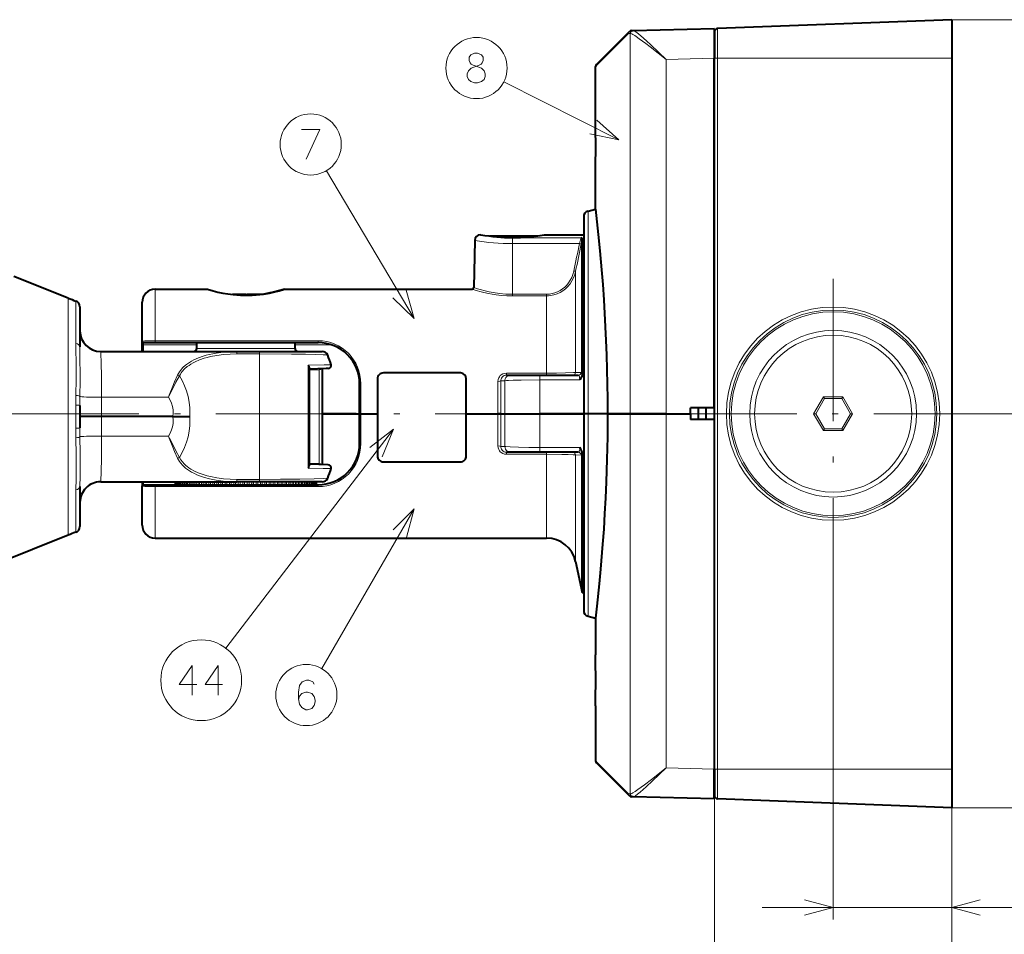
# Model space of a CAD drawing. Extents: x 38 to 817, y 39 to 565.
# Drawn here: x 250 to 333, y 100 to 177 of the extents above; entities that cross this region are included whole.
import ezdxf

# ---------------------------------------------------------------- set-up
doc = ezdxf.new("R2010")
doc.units = 0
doc.linetypes.add('DASHDOT', pattern=[18.5, 12, -3, 0.5, -3])

msp = doc.modelspace()

# ---------------------------------------------------------------- linework, layer by layer
at = {"color": 7, "lineweight": 40}
for p, q in [((328.914063, 177.039948), (309.154724, 176.298965)), ((328.914063, 177.040009), (328.914063, 173.789948)), ((301.893982, 176.115692), (302.031677, 176.119141)), ((302.031677, 176.119141), (302.037994, 176.119293)), ((302.037994, 176.119293), (308.864075, 176.289948)), ((308.864075, 176.289948), (308.864075, 173.79155)), ((301.72345, 176.042542), (298.937317, 173.256424)), ((308.914093, 176.049164), (308.914093, 173.789932)), ((308.914093, 175.039948), (308.864075, 175.031448)), ((308.864075, 144.289948), (308.864075, 173.79155)), ((308.914093, 113.789948), (308.914093, 173.789948)), ((328.914063, 173.789948), (328.914063, 113.789948)), ((298.864075, 168.436798), (298.864075, 173.079651)), ((308.864105, 169.548447), (308.914093, 169.539948)), ((308.864075, 169.289948), (308.914093, 169.289948)), ((308.864136, 169.289948), (308.914124, 169.289948)), ((298.864075, 161.057892), (298.864075, 164.143097)), ((297.864075, 160.406281), (297.864075, 143.789948)), ((298.23468, 160.889252), (298.864075, 161.057892)), ((289.168274, 158.889954), (289.201233, 158.889954)), ((289.914093, 158.789948), (289.906189, 158.782043)), ((289.914093, 158.789948), (293.575378, 158.789948)), ((293.575378, 158.789948), (293.814087, 158.789948)), ((293.814087, 158.789948), (293.821991, 158.782043)), ((294.526917, 158.889954), (297.864075, 158.889954)), ((288.668335, 158.398666), (288.599182, 154.437332)), ((297.740021, 158.554352), (297.740021, 158.536041)), ((297.740021, 157.041443), (297.740021, 158.536041)), ((297.740021, 147.138657), (297.740021, 157.041443)), ((254.364075, 153.539948), (249.77179, 155.376862)), ((261.714081, 154.289948), (266.114075, 154.289948)), ((268.67099, 153.839951), (268.244141, 153.839951)), ((269.292969, 153.839951), (268.67099, 153.839951)), ((269.362, 153.834579), (269.292969, 153.839951)), ((269.362, 153.834579), (269.292969, 153.839951)), ((269.36618, 153.834579), (269.362, 153.834579)), ((269.36618, 153.834579), (269.362, 153.834579)), ((269.36618, 153.834579), (269.435211, 153.839951)), ((269.36618, 153.834579), (269.435211, 153.839951)), ((270.484039, 153.839951), (269.435211, 153.839951)), ((272.614075, 154.289948), (288.449219, 154.289948)), ((260.614075, 149.889954), (260.614075, 153.189941)), ((255.364075, 152.82132), (255.364075, 151.68512)), ((255.364075, 151.68512), (255.364075, 149.429703)), ((260.614075, 149.823334), (260.614075, 149.889954)), ((260.615326, 149.662827), (260.614075, 149.823334)), ((260.615326, 149.039948), (260.615326, 149.662827)), ((260.714081, 149.789948), (261.714081, 149.789948)), ((261.714081, 149.789948), (275.464081, 149.789948)), ((265.214081, 149.289948), (265.214081, 149.789948)), ((273.514099, 149.289948), (273.514099, 149.789948)), ((257.114075, 149.039948), (268.602051, 149.039948)), ((268.602051, 149.039948), (270.514099, 149.039948)), ((270.514099, 149.039948), (275.451111, 149.039948)), ((275.451111, 149.039948), (275.805542, 149.039948)), ((274.696594, 147.687103), (274.696594, 139.392792)), ((276.124512, 147.589813), (274.696594, 147.539948)), ((275.788422, 147.578079), (275.788422, 139.501816)), ((276.317322, 147.596542), (276.124512, 147.589813)), ((287.463867, 147.223999), (280.963867, 147.223999)), ((287.463867, 147.223694), (280.963867, 147.223694)), ((278.964081, 143.789948), (278.964081, 146.289948)), ((280.463867, 146.723694), (280.463867, 140.223831)), ((287.963867, 140.223831), (287.963867, 146.723694)), ((291.348633, 147.039948), (291.702057, 147.039948)), ((291.702057, 147.039948), (294.164093, 147.039948)), ((294.164093, 147.039948), (297.412109, 147.039948)), ((255.364075, 144.473724), (255.364075, 142.606171)), ((275.788422, 143.789948), (278.664093, 143.789948)), ((278.664093, 143.789948), (275.788422, 143.789948)), ((278.664093, 143.789948), (278.964111, 143.789948)), ((278.664093, 143.789948), (278.964111, 143.789948)), ((278.964081, 141.289948), (278.964081, 143.789948)), ((279.064087, 143.789948), (278.964294, 143.789948)), ((278.964294, 143.789948), (279.064087, 143.789948)), ((279.064087, 143.789948), (280.463867, 143.789948)), ((279.064087, 143.789948), (280.463867, 143.789948)), ((287.963867, 143.789948), (290.625916, 143.789948)), ((287.963867, 143.789948), (290.625916, 143.789948)), ((290.625916, 143.789948), (290.872101, 143.789948)), ((290.872101, 143.789948), (290.625916, 143.789948)), ((290.872101, 143.789948), (291.209656, 143.789948)), ((290.872101, 143.789948), (291.209656, 143.789948)), ((291.209656, 143.789948), (294.164093, 143.789948)), ((291.209656, 143.789948), (294.164093, 143.789948)), ((294.164093, 143.789948), (297.864075, 143.789948)), ((297.864075, 143.789948), (294.164093, 143.789948)), ((298.23468, 143.789948), (297.864075, 143.789948)), ((297.864075, 143.789948), (297.864075, 127.173615)), ((298.23468, 143.789948), (297.864075, 143.789948)), ((299.875, 143.789948), (298.23468, 143.789948)), ((299.875, 143.789948), (298.23468, 143.789948)), ((299.875, 143.789948), (301.792725, 143.789948)), ((301.792725, 143.789948), (299.875, 143.789948)), ((301.792725, 143.789948), (304.825867, 143.789948)), ((304.825867, 143.789948), (301.792725, 143.789948)), ((304.825867, 143.789948), (306.864075, 143.789948)), ((304.825867, 143.789948), (306.864075, 143.789948)), ((306.864075, 143.789948), (306.864075, 144.289948)), ((308.864075, 144.289948), (306.864075, 144.289948)), ((306.864075, 143.789948), (306.864075, 143.289948)), ((307.564087, 143.289948), (307.564087, 144.289948)), ((308.164093, 144.289948), (308.164093, 143.289948)), ((257.187988, 143.539948), (255.364075, 143.539948)), ((263.2099, 143.539948), (257.187988, 143.539948)), ((263.2099, 143.539948), (264.632385, 143.539948)), ((308.864075, 143.289948), (306.864075, 143.289948)), ((308.864075, 143.289948), (308.864075, 113.788345)), ((291.702057, 140.539948), (291.348633, 140.539948)), ((294.164093, 140.539948), (291.702057, 140.539948)), ((297.412109, 140.539948), (294.164093, 140.539948)), ((297.740021, 128.689941), (297.740021, 140.441238)), ((280.963867, 139.723831), (287.463867, 139.723831)), ((276.317352, 139.483353), (274.696594, 139.539948)), ((257.114075, 138.039948), (268.602051, 138.039948)), ((260.615326, 138.039948), (260.615326, 137.705704)), ((270.514099, 138.039948), (268.602051, 138.039948)), ((275.805542, 138.039948), (270.514099, 138.039948)), ((255.364075, 137.650192), (255.364075, 134.258575)), ((260.614075, 134.389954), (260.614075, 137.689941)), ((260.714081, 137.789948), (261.714081, 137.789948)), ((261.714081, 137.789948), (275.464081, 137.789948)), ((254.364075, 133.539948), (248.33194, 131.12709)), ((261.714081, 133.289948), (294.737793, 133.289948)), ((297.183167, 131.309723), (297.740021, 128.689941)), ((297.740021, 128.689941), (297.864075, 128.689941)), ((297.864075, 128.689987), (297.864075, 128.439941)), ((298.23468, 126.690643), (298.864075, 126.521996)), ((298.864075, 126.521996), (298.864075, 123.436806)), ((298.864075, 119.143089), (298.864075, 114.500252)), ((308.864075, 118.289948), (308.914093, 118.289948)), ((308.864075, 118.289948), (308.914093, 118.289948)), ((308.864105, 118.031448), (308.914093, 118.039948)), ((298.937317, 114.323471), (301.72345, 111.537346)), ((308.864075, 111.289948), (308.864075, 113.788345)), ((308.914093, 113.789993), (308.914093, 111.530731)), ((328.914063, 113.789948), (328.914063, 110.539886)), ((308.914093, 112.539948), (308.864075, 112.548447)), ((302.031677, 111.460754), (301.893951, 111.464203)), ((302.037994, 111.460602), (302.031677, 111.460754)), ((308.864075, 111.289948), (302.037994, 111.460602)), ((328.914063, 110.539948), (309.154724, 111.280922))]:
    msp.add_line(p, q, dxfattribs=at)
at = {"color": 7, "lineweight": 13}
for p, q in [((328.914063, 177.039948), (343.024048, 177.039948)), ((309.154724, 176.298981), (309.154724, 173.789948)), ((301.654785, 175.865768), (298.864075, 173.079651)), ((301.654785, 175.865768), (301.792725, 175.869217)), ((301.792725, 175.869217), (301.799591, 175.86937)), ((301.792725, 175.869217), (301.792725, 143.789948)), ((304.825867, 173.690598), (308.864075, 173.79155)), ((304.825867, 173.690598), (304.825867, 143.789948)), ((308.914093, 173.789948), (309.154724, 173.789948)), ((309.154724, 113.789948), (309.154724, 173.789948)), ((328.914063, 173.789948), (309.154724, 173.789948)), ((300.838379, 166.901993), (291.126984, 171.796204)), ((308.864075, 168.289948), (308.914093, 168.289948)), ((283.565308, 151.818512), (276.152069, 164.29213)), ((298.23468, 160.889252), (298.23468, 143.789948)), ((291.864075, 158.629456), (297.618561, 158.629456)), ((291.864075, 158.629456), (291.864075, 158.146805)), ((291.864075, 158.146805), (291.864075, 153.871658)), ((291.864075, 158.146805), (297.51123, 158.146805)), ((297.183167, 154.742371), (297.183167, 155.803162)), ((297.183167, 147.275436), (297.183167, 154.742371)), ((261.714081, 149.948593), (261.714081, 154.289948)), ((291.864075, 153.871658), (291.864075, 153.732239)), ((291.864075, 153.871658), (294.737793, 153.871658)), ((291.864075, 153.732239), (294.737793, 153.732239)), ((294.737793, 153.871658), (294.737793, 153.732239)), ((294.737793, 153.004562), (294.737793, 153.732239)), ((254.364075, 152.315765), (254.364075, 153.539948)), ((255.026093, 153.294342), (255.026093, 152.100235)), ((294.737793, 147.208557), (294.737793, 153.004562)), ((254.364075, 133.539948), (254.364075, 152.315765)), ((255.026093, 152.100235), (255.026093, 149.729874)), ((260.714081, 149.734436), (260.714081, 149.789948)), ((260.715332, 149.600677), (260.714081, 149.734436)), ((260.715332, 149.039948), (260.715332, 149.600677)), ((265.214081, 149.600677), (260.715332, 149.600677)), ((261.714081, 149.948593), (275.464081, 149.948593)), ((261.714081, 149.948593), (261.714081, 149.789948)), ((276.599426, 149.600677), (273.514099, 149.600677)), ((275.464081, 149.948593), (275.464081, 149.789948)), ((265.214081, 149.289948), (273.514099, 149.289948)), ((268.602051, 149.039948), (268.602051, 148.834061)), ((268.602051, 148.834061), (270.514099, 148.834061)), ((270.514099, 149.039948), (270.514099, 148.834061)), ((270.514099, 138.245834), (270.514099, 148.834061)), ((274.610443, 147.891357), (274.610443, 139.188538)), ((275.54715, 147.490585), (274.696594, 147.460449)), ((275.54715, 147.490585), (275.54715, 139.58931)), ((291.348633, 147.208557), (294.737793, 147.208557)), ((291.348633, 147.039948), (291.348633, 147.208557)), ((294.737793, 147.039948), (294.737793, 147.208557)), ((297.183167, 147.275436), (297.656647, 147.277634)), ((279.064087, 143.789948), (279.064087, 146.31398)), ((290.625916, 146.508926), (290.625916, 143.789948)), ((290.872101, 146.562424), (290.872101, 143.789948)), ((290.872101, 146.562424), (291.209656, 146.559006)), ((291.209656, 143.789948), (291.209656, 146.55899)), ((294.164093, 146.634125), (294.164093, 147.039948)), ((294.164093, 143.789948), (294.164093, 146.634125)), ((294.164093, 146.634125), (297.537598, 146.634125)), ((255.36528, 145.238358), (255.364075, 144.473724)), ((257.187744, 145.17955), (262.829834, 145.17955)), ((257.187988, 143.539948), (257.187744, 145.17955)), ((318.09137, 145.214951), (317.268616, 143.789948)), ((318.177979, 145.064941), (317.441833, 143.789948)), ((318.177856, 145.065094), (318.09137, 145.214951)), ((319.736816, 145.214951), (318.09137, 145.214951)), ((319.650208, 145.064941), (318.177979, 145.064941)), ((320.386322, 143.789948), (319.650208, 145.064941)), ((319.650269, 145.065094), (319.736816, 145.214951)), ((320.559509, 143.789948), (319.736816, 145.214951)), ((255.026093, 144.521317), (255.026093, 142.558578)), ((279.064087, 141.265915), (279.064087, 143.789948)), ((290.625916, 141.070953), (290.625916, 143.789948)), ((290.872101, 141.017456), (290.872101, 143.789948)), ((291.209656, 141.020905), (291.209656, 143.789948)), ((294.164093, 140.94577), (294.164093, 143.789948)), ((298.23468, 143.789948), (298.23468, 126.690643)), ((301.792725, 111.710678), (301.792725, 143.789948)), ((304.825867, 113.889297), (304.825867, 143.789948)), ((317.268616, 143.789948), (318.09137, 142.364944)), ((317.44165, 143.789948), (317.268616, 143.789948)), ((317.441833, 143.789948), (318.177979, 142.514954)), ((319.650208, 142.514954), (320.386322, 143.789948)), ((319.736816, 142.364944), (320.559509, 143.789948)), ((320.386475, 143.789948), (320.559509, 143.789948)), ((257.187988, 143.539948), (257.187744, 141.900345)), ((255.36528, 141.841537), (255.364075, 142.606293)), ((281.807678, 142.473038), (267.670074, 124.005287)), ((318.177856, 142.514801), (318.09137, 142.364944)), ((318.09137, 142.364944), (319.736816, 142.364944)), ((318.177979, 142.514954), (319.650208, 142.514954)), ((319.650269, 142.514801), (319.736816, 142.364944)), ((257.187744, 141.900345), (262.829834, 141.900345)), ((291.209656, 141.020905), (290.872101, 141.017456)), ((291.348633, 140.371338), (291.348633, 140.539948)), ((294.164093, 140.539948), (294.164093, 140.94577)), ((297.537598, 140.94577), (294.164093, 140.94577)), ((294.737793, 140.371338), (294.737793, 140.539948)), ((274.696594, 139.619446), (275.54715, 139.58931)), ((294.737793, 140.371338), (291.348633, 140.371338)), ((294.737793, 133.289948), (294.737793, 140.371338)), ((297.183167, 131.309723), (297.183167, 140.304459)), ((297.656647, 140.302277), (297.183167, 140.304459)), ((260.715332, 138.039948), (260.715332, 137.789948)), ((263.364075, 137.789948), (263.364075, 138.039948)), ((263.364075, 137.789948), (263.364075, 138.039948)), ((263.365295, 138.039948), (263.365143, 137.88472)), ((263.369934, 137.88472), (263.369568, 138.039948)), ((263.384705, 138.039948), (263.384033, 137.88472)), ((263.398376, 137.88472), (263.397491, 138.039948)), ((263.427673, 138.039948), (263.426514, 137.88472)), ((263.450348, 137.88472), (263.448975, 138.039948)), ((263.49411, 138.039948), (263.492432, 137.88472)), ((263.525665, 137.88472), (263.523804, 138.039948)), ((263.58371, 138.039948), (263.581543, 137.88472)), ((263.624054, 137.88472), (263.621674, 138.039948)), ((263.696106, 138.039948), (263.693451, 137.88472)), ((263.745056, 137.88472), (263.742218, 138.039948)), ((263.830872, 138.039948), (263.827728, 137.88472)), ((263.888245, 137.88472), (263.884949, 138.039948)), ((263.987488, 138.039948), (263.983887, 137.88472)), ((264.05307, 137.88472), (264.049286, 138.039948)), ((264.165314, 138.039948), (264.161255, 137.88472)), ((264.238831, 137.88472), (264.234619, 138.039948)), ((264.363647, 138.039948), (264.359161, 137.88472)), ((264.444824, 137.88472), (264.440186, 138.039948)), ((264.581726, 138.039948), (264.576843, 137.88472)), ((264.670227, 137.88472), (264.665161, 138.039948)), ((264.773163, 138.039948), (264.709167, 138.039948)), ((264.818695, 138.039948), (264.813385, 137.88472)), ((264.914185, 137.88472), (264.908722, 138.039948)), ((265.02478, 138.039948), (264.956055, 138.039948)), ((265.073578, 138.039948), (265.067902, 137.88472)), ((265.175659, 137.88472), (265.169861, 138.039948)), ((265.293549, 138.039948), (265.220337, 138.039948)), ((265.345398, 138.039948), (265.339355, 137.88472)), ((265.453674, 137.88472), (265.44751, 138.039948)), ((265.578369, 138.039948), (265.500977, 138.039948)), ((265.633087, 138.039948), (265.626709, 137.88472)), ((265.747131, 137.88472), (265.740662, 138.039948)), ((265.878113, 138.039948), (265.796875, 138.039948)), ((265.935486, 138.039948), (265.928833, 137.88472)), ((266.054871, 137.88472), (266.048096, 138.039948)), ((266.19165, 138.039948), (266.106842, 138.039948)), ((266.251434, 138.039948), (266.244507, 137.88472)), ((266.375671, 137.88472), (266.368622, 138.039948)), ((266.51767, 138.039948), (266.429657, 138.039948)), ((266.579651, 138.039948), (266.572449, 137.88472)), ((266.708252, 137.88472), (266.700958, 138.039948)), ((266.854919, 138.039948), (266.764069, 138.039948)), ((266.918884, 138.039948), (266.911438, 137.88472)), ((267.051331, 137.88472), (267.043823, 138.039948)), ((267.202087, 138.039948), (267.108734, 138.039948)), ((267.267761, 138.039948), (267.260132, 137.88472)), ((267.403503, 137.88472), (267.395813, 138.039948)), ((267.5578, 138.039948), (267.46228, 138.039948)), ((267.624878, 138.039948), (267.617096, 137.88472)), ((267.763428, 137.88472), (267.755615, 138.039948)), ((267.920624, 138.039948), (267.823364, 138.039948)), ((267.988892, 138.039948), (267.980957, 137.88472)), ((268.1297, 137.88472), (268.121735, 138.039948)), ((268.289154, 138.039948), (268.190491, 138.039948)), ((268.358307, 138.039948), (268.350281, 137.88472)), ((268.500824, 137.88472), (268.492767, 138.039948)), ((270.514099, 138.245834), (268.602051, 138.245834)), ((268.602051, 138.245834), (268.602051, 138.039948)), ((268.731689, 138.039948), (268.723633, 137.88472)), ((268.875336, 137.88472), (268.867249, 138.039948)), ((269.107605, 138.039948), (269.099487, 137.88472)), ((269.251801, 137.88472), (269.243652, 138.039948)), ((269.484497, 138.039948), (269.476379, 137.88472)), ((269.628693, 137.88472), (269.620575, 138.039948)), ((269.860931, 138.039948), (269.852814, 137.88472)), ((270.004547, 137.88472), (269.99646, 138.039948)), ((270.235413, 138.039948), (270.227356, 137.88472)), ((270.377869, 137.88472), (270.369873, 138.039948)), ((270.514099, 138.245834), (270.514099, 138.039948)), ((270.606445, 138.039948), (270.59848, 137.88472)), ((270.747192, 137.88472), (270.739288, 138.039948)), ((270.972565, 138.039948), (270.964722, 137.88472)), ((271.111084, 137.88472), (271.103271, 138.039948)), ((271.332336, 138.039948), (271.324646, 137.88472)), ((271.468048, 137.88472), (271.460419, 138.039948)), ((271.684357, 138.039948), (271.676849, 137.88472)), ((271.816711, 137.88472), (271.809265, 138.039948)), ((272.027191, 138.039948), (272.019897, 137.88472)), ((272.155701, 137.88472), (272.148499, 138.039948)), ((272.359558, 138.039948), (272.352478, 137.88472)), ((272.483673, 137.88472), (272.476715, 138.039948)), ((272.680054, 138.039948), (272.673279, 137.88472)), ((272.799316, 137.88472), (272.792664, 138.039948)), ((272.987488, 138.039948), (272.981018, 137.88472)), ((273.10144, 137.88472), (273.095062, 138.039948)), ((273.28064, 138.039948), (273.274475, 137.88472)), ((273.388794, 137.88472), (273.382751, 138.039948)), ((273.558319, 138.039948), (273.55249, 137.88472)), ((273.660278, 137.88472), (273.654572, 138.039948)), ((273.819458, 138.039948), (273.813995, 137.88472)), ((273.914795, 137.88472), (273.909485, 138.039948)), ((274.062988, 138.039948), (274.057922, 137.88472)), ((274.151337, 137.88472), (274.146423, 138.039948)), ((274.287994, 138.039948), (274.283325, 137.88472)), ((274.368988, 137.88472), (274.364502, 138.039948)), ((274.493561, 138.039948), (274.489319, 137.88472)), ((274.566895, 137.88472), (274.562866, 138.039948)), ((274.678894, 138.039948), (274.67511, 137.88472)), ((274.744293, 137.88472), (274.740662, 138.039948)), ((274.843231, 138.039948), (274.839905, 137.88472)), ((274.900421, 137.88472), (274.897278, 138.039948)), ((274.985962, 138.039948), (274.983093, 137.88472)), ((275.034729, 137.88472), (275.032043, 138.039948)), ((275.106476, 138.039948), (275.104126, 137.88472)), ((275.146637, 137.88472), (275.14447, 138.039948)), ((275.204346, 138.039948), (275.202484, 137.88472)), ((275.235718, 137.88472), (275.23407, 138.039948)), ((275.279175, 138.039948), (275.277832, 137.88472)), ((275.301636, 137.88472), (275.300476, 138.039948)), ((275.330658, 138.039948), (275.329803, 137.88472)), ((275.344147, 137.88472), (275.343475, 138.039948)), ((275.358582, 138.039948), (275.358246, 137.88472)), ((275.363037, 137.88472), (275.362885, 138.039948)), ((275.364075, 137.789948), (275.364075, 138.039948)), ((275.364075, 137.789948), (275.364075, 138.039948)), ((255.026093, 137.350021), (255.026093, 133.785553)), ((261.714081, 137.789948), (261.714081, 137.631287)), ((261.714081, 137.631287), (275.464081, 137.631287)), ((261.714081, 133.289948), (261.714081, 137.631287)), ((263.364105, 137.7901), (263.365143, 137.88472)), ((263.364105, 137.789948), (263.375153, 137.789948)), ((263.376709, 137.789948), (263.375153, 137.789948)), ((263.376709, 137.789948), (263.409851, 137.789948)), ((263.412964, 137.789948), (263.409851, 137.789948)), ((263.412964, 137.789948), (263.468048, 137.789948)), ((263.472687, 137.789948), (263.468048, 137.789948)), ((263.555664, 137.789948), (263.5495, 137.789948)), ((263.661591, 137.789948), (263.653931, 137.789948)), ((263.790009, 137.789948), (263.780853, 137.789948)), ((263.94043, 137.789948), (263.92984, 137.789948)), ((264.112244, 137.789948), (264.100281, 137.789948)), ((264.304779, 137.789948), (264.291473, 137.789948)), ((264.517273, 137.789948), (264.502686, 137.789948)), ((264.748932, 137.789948), (264.733093, 137.789948)), ((264.998779, 137.789948), (264.981781, 137.789948)), ((265.265869, 137.789948), (265.247742, 137.789948)), ((265.549103, 137.789948), (265.529968, 137.789948)), ((265.847412, 137.789948), (265.827332, 137.789948)), ((266.159607, 137.789948), (266.138641, 137.789948)), ((266.484436, 137.789948), (266.462677, 137.789948)), ((266.820648, 137.789948), (266.798157, 137.789948)), ((267.16687, 137.789948), (267.143799, 137.789948)), ((267.52179, 137.789948), (267.498169, 137.789948)), ((267.883972, 137.789948), (267.859924, 137.789948)), ((268.251984, 137.789948), (268.2276, 137.789948)), ((268.62439, 137.789948), (268.599762, 137.789948)), ((268.62439, 137.789948), (268.841858, 137.789948)), ((268.999725, 137.789948), (268.974945, 137.789948)), ((269.376495, 137.789948), (269.351654, 137.789948)), ((269.375061, 137.789948), (269.374664, 137.789948)), ((269.753204, 137.789948), (269.728424, 137.789948)), ((270.128387, 137.789948), (270.10376, 137.789948)), ((270.500549, 137.789948), (270.476166, 137.789948)), ((270.868225, 137.789948), (270.844177, 137.789948)), ((271.22998, 137.789948), (271.20636, 137.789948)), ((271.584351, 137.789948), (271.561279, 137.789948)), ((271.929993, 137.789948), (271.907501, 137.789948)), ((272.265472, 137.789948), (272.243713, 137.789948)), ((272.589508, 137.789948), (272.568542, 137.789948)), ((272.900818, 137.789948), (272.880737, 137.789948)), ((273.198181, 137.789948), (273.179047, 137.789948)), ((273.480408, 137.789948), (273.462311, 137.789948)), ((273.746399, 137.789948), (273.72937, 137.789948)), ((273.995056, 137.789948), (273.979248, 137.789948)), ((274.225464, 137.789948), (274.210876, 137.789948)), ((274.225464, 137.789948), (274.423401, 137.789948)), ((274.436707, 137.789948), (274.423401, 137.789948)), ((274.436707, 137.789948), (274.615936, 137.789948)), ((274.627899, 137.789948), (274.615936, 137.789948)), ((274.798309, 137.789948), (274.78775, 137.789948)), ((274.947296, 137.789948), (274.938171, 137.789948)), ((274.947296, 137.789948), (275.066559, 137.789948)), ((275.074249, 137.789948), (275.066559, 137.789948)), ((275.074249, 137.789948), (275.172485, 137.789948)), ((275.17865, 137.789948), (275.172485, 137.789948)), ((275.17865, 137.789948), (275.255463, 137.789948)), ((275.260132, 137.789948), (275.255463, 137.789948)), ((275.26001, 137.789948), (275.315186, 137.789948)), ((275.318298, 137.789948), (275.315186, 137.789948)), ((275.318298, 137.789948), (275.35144, 137.789948)), ((275.353027, 137.789948), (275.35144, 137.789948)), ((275.352997, 137.789948), (275.364075, 137.789948)), ((275.364075, 137.7901), (275.363037, 137.88472)), ((275.464081, 137.789948), (275.464081, 137.631287)), ((283.565277, 135.761795), (275.761353, 122.277451)), ((318.914063, 132.414948), (318.914063, 101.110283)), ((298.864075, 114.500252), (301.654785, 111.714127)), ((308.864075, 113.788345), (304.825867, 113.889297)), ((308.914093, 113.789948), (308.914093, 94.189949)), ((308.914093, 113.789948), (309.154724, 113.789948)), ((309.154724, 113.789948), (309.154724, 111.280914)), ((328.914063, 113.789948), (309.154724, 113.789948)), ((328.914063, 113.789948), (328.914063, 101.110283)), ((328.914063, 113.789948), (328.914063, 94.189949)), ((301.792725, 111.710678), (301.654785, 111.714127)), ((301.799561, 111.710526), (301.792725, 111.710678)), ((328.914063, 110.539948), (343.024048, 110.539948)), ((312.914063, 102.110283), (358.189209, 102.110283))]:
    msp.add_line(p, q, dxfattribs=at)
at = {"color": 7, "linetype": 'DASHDOT', "lineweight": 13}
for p, q in [((318.914063, 155.164948), (318.914063, 132.414948)), ((334.340942, 143.789948), (130.775009, 143.789948))]:
    msp.add_line(p, q, dxfattribs=at)
at = {"color": 7, "lineweight": 13}
for points in [[(302.037994, 176.119293), (302.08606, 176.110931), (302.147034, 176.084778), (302.219574, 176.042648), (302.354492, 175.948212), (302.675659, 175.686478), (303.167084, 175.247513), (303.516724, 174.923813), (304.825867, 173.690598)], [(301.799561, 175.86937), (301.857086, 175.860779), (301.930542, 175.833862), (302.018127, 175.79068), (302.179016, 175.695724), (302.298706, 175.617706), (302.559143, 175.436203), (303.101807, 175.032623), (303.485382, 174.737762), (304.825867, 173.690598)], [(288.144867, 171.989944), (288.048096, 172.231888), (288.048096, 172.473816), (288.144867, 172.715759), (288.370697, 172.957687), (289.048096, 173.199615), (289.209381, 173.280273), (289.306152, 173.40123), (289.370697, 173.602844), (289.370697, 173.885101), (289.241638, 174.086716)], [(288.338409, 174.086716), (288.209381, 173.885101), (288.209381, 173.602844), (288.273895, 173.40123), (288.370697, 173.280273), (288.531982, 173.199615), (289.241638, 172.957687)], [(289.241638, 174.086716), (288.919067, 174.207687), (288.661011, 174.207687), (288.338409, 174.086716)], [(289.467468, 172.715759), (289.241638, 172.957687)], [(288.144867, 171.989944), (288.338409, 171.828659), (288.661011, 171.707687), (288.919067, 171.707687), (289.241638, 171.828659)], [(289.467468, 172.715759), (289.56424, 172.473816), (289.56424, 172.231888), (289.467468, 171.989944), (289.241638, 171.828659)], [(298.390747, 167.41095), (300.838379, 166.901993), (298.973145, 168.566589)], [(274.059326, 167.760712), (275.607727, 167.760712), (274.446442, 165.260712)], [(297.618561, 158.629456), (297.612793, 158.581009), (297.559906, 158.33696), (297.51123, 158.146805)], [(297.036469, 155.830566), (296.961792, 155.547745), (296.855347, 155.275589), (296.737549, 155.049759), (296.597534, 154.837128), (296.436584, 154.640045), (296.263306, 154.46727), (296.073364, 154.312973), (295.868439, 154.179077), (295.656708, 154.070221), (295.434723, 153.983902), (295.204742, 153.921417), (294.972626, 153.884155), (294.737793, 153.871658)], [(297.183167, 155.803162), (297.110046, 155.5233), (297.007324, 155.253021), (296.876038, 154.995483), (296.717499, 154.753815), (296.533386, 154.531113), (296.325531, 154.330322), (296.105347, 154.160629), (295.867554, 154.016281), (295.614868, 153.899582), (295.350281, 153.8125), (295.077209, 153.756638), (294.907959, 153.738358), (294.737793, 153.732239)], [(281.77536, 153.563812), (283.565308, 151.818512), (282.887817, 154.22496)], [(291.864075, 153.732239), (291.392303, 153.743179), (290.927734, 153.775238), (290.477173, 153.82637), (290.152649, 153.875244), (289.843109, 153.931091), (289.445618, 154.015808), (289.20575, 154.073853), (288.804779, 154.182236), (288.449219, 154.289948)], [(291.864075, 153.871658), (291.305328, 153.888657), (290.759979, 153.937897), (290.240906, 154.014343), (289.876892, 154.084824), (289.541656, 154.161728), (289.125549, 154.272842), (288.902771, 154.339279), (288.599182, 154.437332)], [(255.027588, 145.324249), (255.037155, 146.7435), (255.037003, 148.094238), (255.02832, 149.205566), (255.026093, 149.729874)], [(260.614075, 149.889954), (260.61438, 149.891495), (260.616943, 149.894592), (260.62207, 149.897644), (260.640106, 149.903656), (260.686707, 149.912292), (260.848053, 149.92749), (261.233948, 149.943222), (261.714081, 149.948593)], [(255.36528, 145.238358), (255.372986, 146.602325), (255.365875, 148.945938), (255.364075, 149.429703)], [(257.114075, 149.039948), (257.114868, 149.039566), (257.115479, 149.038696), (257.116425, 149.036469), (257.118347, 149.028717), (257.127197, 148.939697), (257.136322, 148.766083), (257.154297, 148.19809), (257.177856, 146.826691), (257.187744, 145.17955)], [(268.602051, 149.039948), (268.017029, 149.025635), (267.437042, 148.981506), (266.864197, 148.905106), (266.569092, 148.851349), (266.277161, 148.787231), (266.012665, 148.718719), (265.751953, 148.640244), (265.357971, 148.497482), (264.977875, 148.325638), (264.78949, 148.224747), (264.606934, 148.114594), (264.440674, 148.001389), (264.281555, 147.878891), (264.055725, 147.673553), (263.853851, 147.444122), (263.763672, 147.320236), (263.681641, 147.190384), (263.600891, 147.039108)], [(268.602051, 148.834061), (268.037811, 148.820786), (267.477753, 148.779877), (266.92395, 148.709106), (266.378906, 148.605286), (266.110809, 148.539658), (265.846466, 148.463989), (265.463867, 148.331848), (265.094391, 148.172791), (264.904694, 148.075882), (264.721008, 147.969696), (264.565369, 147.868149), (264.416168, 147.758484), (264.196899, 147.568405), (264.000885, 147.355621), (263.913452, 147.24054), (263.834076, 147.119766), (263.756897, 146.980331)], [(270.514099, 148.834076), (273.201965, 148.824188), (274.387665, 148.810089), (275.253754, 148.790741), (275.880432, 148.764862)], [(276.349182, 147.918259), (275.968353, 147.919052), (274.610443, 147.891357)], [(275.54715, 147.490585), (275.55603, 147.529068), (275.577423, 147.554352), (275.60437, 147.567551), (275.634308, 147.572647)], [(291.348633, 147.208557), (291.195557, 147.19339), (291.048279, 147.147537), (290.914368, 147.072052), (290.827789, 146.998703), (290.754883, 146.912964), (290.697449, 146.817291), (290.643768, 146.666733), (290.625916, 146.508926)], [(297.183167, 147.275436), (296.999908, 147.259018), (296.339722, 147.230347), (295.576935, 147.214203), (294.737793, 147.208557)], [(263.600891, 147.039108), (263.347076, 146.483673), (263.188751, 146.106522), (262.896912, 145.358597), (262.829834, 145.17955)], [(263.756897, 146.980331), (263.461914, 146.438232), (263.273346, 146.071884), (262.914368, 145.350296), (262.829834, 145.17955)], [(263.756897, 146.980331), (263.989319, 146.577377), (264.18924, 146.152023), (264.354584, 145.707001), (264.483551, 145.245575), (264.57486, 144.771423), (264.627533, 144.288666), (264.641479, 143.914566), (264.632385, 143.539948)], [(291.348633, 147.039948), (291.245667, 147.029648), (291.146973, 146.998398), (291.057892, 146.94696), (290.983765, 146.878464), (290.927246, 146.796341), (290.890198, 146.704819), (290.875793, 146.634247), (290.872101, 146.562424)], [(291.702057, 147.039948), (291.589111, 147.026642), (291.4823, 146.987473), (291.386932, 146.924332), (291.308533, 146.840881), (291.250977, 146.741226), (291.217529, 146.631012), (291.209656, 146.55899)], [(291.209656, 146.55899), (291.359985, 146.577576), (291.512085, 146.588394), (291.916382, 146.606155), (292.588531, 146.622192), (294.164093, 146.634125)], [(297.412109, 147.039948), (297.43631, 147.033554), (297.449646, 147.024063), (297.471405, 146.997604), (297.503906, 146.921249), (297.523438, 146.832336), (297.537598, 146.634125)], [(262.829834, 145.17955), (262.975922, 144.927765), (263.091309, 144.663696), (263.173706, 144.389786), (263.221466, 144.108948), (263.233612, 143.824478), (263.2099, 143.539948)], [(262.829834, 141.900345), (262.975922, 142.15213), (263.091309, 142.416199), (263.173706, 142.690109), (263.221466, 142.970947), (263.233612, 143.255417), (263.2099, 143.539948)], [(263.756897, 140.099548), (263.989319, 140.502518), (264.18924, 140.927856), (264.354584, 141.372879), (264.483551, 141.83432), (264.57486, 142.308472), (264.627533, 142.791229), (264.641479, 143.165329), (264.632385, 143.539948)], [(280.853577, 140.162247), (281.807678, 142.473038), (279.826019, 140.948883)], [(255.026093, 137.350021), (255.031662, 138.285812), (255.037201, 140.329407), (255.027588, 141.755646)], [(255.364075, 137.650192), (255.368561, 138.519226), (255.373047, 140.470413), (255.36528, 141.841537)], [(257.187744, 141.900345), (257.176788, 140.163315), (257.151001, 138.754623), (257.134399, 138.270691), (257.126038, 138.124191), (257.117981, 138.049377), (257.116211, 138.042862), (257.115356, 138.041), (257.114807, 138.040268), (257.114075, 138.039948)], [(262.829834, 141.900345), (262.91449, 141.729416), (263.273315, 141.008026), (263.462067, 140.641373), (263.756897, 140.099548)], [(262.829834, 141.900345), (262.896973, 141.721161), (263.188751, 140.973343), (263.347107, 140.596146), (263.600891, 140.040787)], [(291.348633, 140.371338), (291.195557, 140.386505), (291.048309, 140.432358), (290.914398, 140.507828), (290.827789, 140.581161), (290.754913, 140.666901), (290.697479, 140.762573), (290.643768, 140.913132), (290.625916, 141.070953)], [(291.348633, 140.539948), (291.245667, 140.550247), (291.147003, 140.581482), (291.057892, 140.632919), (290.983765, 140.701416), (290.927246, 140.783539), (290.890198, 140.875061), (290.875793, 140.945633), (290.872101, 141.017456)], [(294.164093, 140.94577), (293.23349, 140.949661), (292.363953, 140.961945), (291.653534, 140.984055), (291.309143, 141.007126), (291.209656, 141.020905)], [(291.209656, 141.020905), (291.227051, 140.906967), (291.269775, 140.799988), (291.33551, 140.70578), (291.421021, 140.629242), (291.521362, 140.574768), (291.631531, 140.54509), (291.702057, 140.539948)], [(297.412109, 140.539948), (297.442566, 140.550201), (297.47052, 140.580917), (297.494751, 140.631119), (297.526672, 140.76973), (297.537598, 140.94577)], [(268.602051, 138.039948), (268.016266, 138.054291), (267.435394, 138.098557), (266.861542, 138.175217), (266.578064, 138.226761), (266.297546, 138.287796), (265.861908, 138.405136), (265.437622, 138.550934), (265.230896, 138.635681), (265.028625, 138.729019), (264.767212, 138.867889), (264.517365, 139.024597), (264.281769, 139.200806), (264.055847, 139.406219), (263.853882, 139.635742), (263.763672, 139.759644), (263.681641, 139.889526), (263.600891, 140.040787)], [(268.602051, 138.245834), (268.037231, 138.25914), (267.47641, 138.300156), (266.921722, 138.37114), (266.375854, 138.475296), (266.105164, 138.541748), (265.838318, 138.618439), (265.586884, 138.702332), (265.340607, 138.797256), (265.015503, 138.945999), (264.70578, 139.119629), (264.558197, 139.216721), (264.416382, 139.321228), (264.284119, 139.43103), (264.15918, 139.548676), (264.00592, 139.718109), (263.870789, 139.901917), (263.756897, 140.099548)], [(275.638, 139.507065), (275.594238, 139.516006), (275.574829, 139.527527), (275.553497, 139.556412), (275.54715, 139.58931)], [(294.737793, 140.371338), (296.007843, 140.358047), (296.553131, 140.342468), (296.971863, 140.322708), (297.183167, 140.304459)], [(276.550049, 139.168655), (275.895081, 139.16153), (274.610443, 139.188538)], [(276.265656, 138.344299), (275.951691, 138.31926), (275.131531, 138.285599), (273.919434, 138.263077), (272.282013, 138.249817), (270.514099, 138.245819)], [(260.614075, 137.689941), (260.61438, 137.6884), (260.616943, 137.685303), (260.62207, 137.682236), (260.640076, 137.676239), (260.686707, 137.667603), (260.848022, 137.652405), (261.233948, 137.636658), (261.714081, 137.631287)], [(263.375153, 137.789948), (263.374695, 137.790222), (263.374359, 137.790848), (263.372925, 137.797699), (263.369934, 137.88472)], [(263.376709, 137.789948), (263.377197, 137.790222), (263.377594, 137.790848), (263.378174, 137.792435), (263.379333, 137.797699), (263.384033, 137.88472)], [(263.409851, 137.789948), (263.408722, 137.790375), (263.407837, 137.791351), (263.406525, 137.793793), (263.404205, 137.801788), (263.398376, 137.88472)], [(263.412964, 137.789948), (263.413696, 137.790115), (263.415222, 137.791489), (263.416687, 137.794159), (263.419434, 137.802856), (263.426514, 137.88472)], [(263.468048, 137.789948), (263.467133, 137.79007), (263.465332, 137.791046), (263.463593, 137.792953), (263.460358, 137.799316), (263.451569, 137.852219), (263.450348, 137.88472)], [(263.472687, 137.789948), (263.473694, 137.790085), (263.475708, 137.791214), (263.477722, 137.793442), (263.481445, 137.800766), (263.49118, 137.855301), (263.492432, 137.88472)], [(263.5495, 137.789948), (263.545624, 137.791214), (263.543091, 137.793442), (263.538513, 137.800781), (263.533325, 137.81572), (263.525665, 137.88472)], [(263.555664, 137.789948), (263.559967, 137.791412), (263.562775, 137.793976), (263.567963, 137.802338), (263.578674, 137.844666), (263.581543, 137.88472)], [(263.653931, 137.789948), (263.64978, 137.790878), (263.641968, 137.797974), (263.636505, 137.808151), (263.628601, 137.836105), (263.624054, 137.88472)], [(263.661591, 137.789948), (263.665833, 137.790878), (263.67392, 137.797974), (263.679749, 137.808151), (263.688354, 137.836075), (263.693451, 137.88472)], [(263.780853, 137.789948), (263.775909, 137.790878), (263.766602, 137.797974), (263.760071, 137.808136), (263.750549, 137.836182), (263.745056, 137.88472)], [(263.790009, 137.789948), (263.795685, 137.791122), (263.806366, 137.800064), (263.814667, 137.814606), (263.827728, 137.88472)], [(263.92984, 137.789948), (263.923401, 137.791122), (263.911377, 137.800095), (263.902313, 137.81459), (263.89093, 137.854156), (263.888245, 137.88472)], [(263.94043, 137.789948), (263.94696, 137.791122), (263.95932, 137.800079), (263.96701, 137.811111), (263.978149, 137.84053), (263.983887, 137.88472)], [(264.100281, 137.789948), (264.092957, 137.791122), (264.079346, 137.800095), (264.071014, 137.811111), (264.059082, 137.840637), (264.05307, 137.88472)], [(264.112244, 137.789948), (264.119629, 137.791122), (264.133606, 137.800095), (264.142242, 137.811096), (264.154846, 137.840622), (264.161255, 137.88472)], [(264.291473, 137.789948), (264.283356, 137.791122), (264.268127, 137.80011), (264.258881, 137.811096), (264.245514, 137.840729), (264.238831, 137.88472)], [(264.304779, 137.789948), (264.312988, 137.791122), (264.328522, 137.800095), (264.342285, 137.817703), (264.352112, 137.840714), (264.359161, 137.88472)], [(264.502686, 137.789948), (264.48941, 137.792572), (264.477051, 137.800125), (264.462494, 137.817719), (264.452148, 137.84082), (264.444824, 137.88472)], [(264.517273, 137.789948), (264.530731, 137.792572), (264.543304, 137.80011), (264.55835, 137.817688), (264.569153, 137.840805), (264.576843, 137.88472)], [(264.733093, 137.789948), (264.705261, 137.800125), (264.689453, 137.817703), (264.678162, 137.840912), (264.670227, 137.88472)], [(264.748932, 137.789948), (264.77713, 137.800125), (264.805115, 137.840897), (264.813385, 137.88472)], [(264.981781, 137.789948), (264.951843, 137.80014), (264.922668, 137.841003), (264.914185, 137.88472)], [(264.998779, 137.789948), (265.029053, 137.800125), (265.059082, 137.840988), (265.067902, 137.88472)], [(265.247742, 137.789948), (265.215851, 137.800156), (265.184692, 137.841095), (265.175659, 137.88472)], [(265.265869, 137.789948), (265.298096, 137.80014), (265.330017, 137.84108), (265.339355, 137.88472)], [(265.529968, 137.789948), (265.496216, 137.800156), (265.463226, 137.841171), (265.453674, 137.88472)], [(265.549103, 137.789948), (265.583191, 137.800156), (265.616882, 137.841171), (265.626709, 137.88472)], [(265.827332, 137.789948), (265.79184, 137.800171), (265.757141, 137.841248), (265.747131, 137.88472)], [(265.847412, 137.789948), (265.883179, 137.800156), (265.918579, 137.841248), (265.928833, 137.88472)], [(266.138641, 137.789948), (266.090607, 137.807877), (266.059998, 137.855118), (266.054871, 137.88472)], [(266.159607, 137.789948), (266.208069, 137.807861), (266.239258, 137.855118), (266.244507, 137.88472)], [(266.462677, 137.789948), (266.412781, 137.807892), (266.380951, 137.855194), (266.375671, 137.88472)], [(266.484436, 137.789948), (266.534729, 137.807892), (266.567078, 137.855194), (266.572449, 137.88472)], [(266.798157, 137.789948), (266.746582, 137.807907), (266.713684, 137.85527), (266.708252, 137.88472)], [(266.820648, 137.789948), (266.872559, 137.807892), (266.905914, 137.85527), (266.911438, 137.88472)], [(267.143799, 137.789948), (267.090759, 137.807922), (267.056885, 137.855331), (267.051331, 137.88472)], [(271.584351, 137.789948), (271.637421, 137.807922), (271.671265, 137.855347), (271.676849, 137.88472)], [(271.907501, 137.789948), (271.855621, 137.807892), (271.822266, 137.85527), (271.816711, 137.88472)], [(271.929993, 137.789948), (271.981567, 137.807907), (272.014465, 137.855286), (272.019897, 137.88472)], [(272.243713, 137.789948), (272.193451, 137.807877), (272.161102, 137.855194), (272.155701, 137.88472)], [(272.265472, 137.789948), (272.315369, 137.807892), (272.347198, 137.855209), (272.352478, 137.88472)], [(272.568542, 137.789948), (272.520111, 137.807861), (272.488892, 137.855103), (272.483673, 137.88472)], [(272.589508, 137.789948), (272.626587, 137.800171), (272.662872, 137.841324), (272.673279, 137.88472)], [(272.880737, 137.789948), (272.83432, 137.807846), (272.804382, 137.855011), (272.799316, 137.88472)], [(272.900818, 137.789948), (272.93631, 137.800171), (272.971008, 137.841263), (272.981018, 137.88472)], [(273.179047, 137.789948), (273.144989, 137.800156), (273.111267, 137.841171), (273.10144, 137.88472)], [(273.198181, 137.789948), (273.231934, 137.800156), (273.264923, 137.841171), (273.274475, 137.88472)], [(273.462311, 137.789948), (273.430054, 137.80014), (273.398132, 137.84108), (273.388794, 137.88472)], [(273.480408, 137.789948), (273.512329, 137.800156), (273.543457, 137.841095), (273.55249, 137.88472)], [(273.72937, 137.789948), (273.699097, 137.800125), (273.669098, 137.841003), (273.660278, 137.88472)], [(273.746399, 137.789948), (273.776306, 137.80014), (273.805481, 137.841003), (273.813995, 137.88472)], [(273.979248, 137.789948), (273.951019, 137.800125), (273.923065, 137.840912), (273.914795, 137.88472)], [(273.995056, 137.789948), (274.022888, 137.800125), (274.038727, 137.817719), (274.049988, 137.840912), (274.057922, 137.88472)], [(274.210876, 137.789948), (274.197449, 137.792572), (274.184845, 137.80011), (274.1698, 137.817688), (274.159027, 137.84082), (274.151337, 137.88472)], [(274.225464, 137.789948), (274.23877, 137.792572), (274.251099, 137.800125), (274.265686, 137.817719), (274.276001, 137.84082), (274.283325, 137.88472)], [(274.423401, 137.789948), (274.415161, 137.791122), (274.399658, 137.800095), (274.385864, 137.817688), (274.376038, 137.840729), (274.368988, 137.88472)], [(274.436707, 137.789948), (274.444824, 137.791122), (274.460022, 137.80011), (274.469269, 137.811096), (274.482666, 137.840714), (274.489319, 137.88472)], [(274.615936, 137.789948), (274.608521, 137.791122), (274.594574, 137.800095), (274.585907, 137.811081), (274.573303, 137.840637), (274.566895, 137.88472)], [(274.627899, 137.789948), (274.635193, 137.791122), (274.648804, 137.800095), (274.657135, 137.811111), (274.669098, 137.840622), (274.67511, 137.88472)], [(274.78775, 137.789948), (274.781189, 137.791122), (274.768829, 137.800079), (274.759338, 137.81456), (274.747162, 137.854156), (274.744293, 137.88472)], [(274.798309, 137.789948), (274.804749, 137.791122), (274.816772, 137.800095), (274.824127, 137.811127), (274.834595, 137.840546), (274.839905, 137.88472)], [(274.938171, 137.789948), (274.932495, 137.791122), (274.921783, 137.800064), (274.913513, 137.81459), (274.900421, 137.88472)], [(274.947296, 137.789948), (274.95224, 137.790878), (274.961548, 137.797974), (274.968109, 137.808151), (274.977631, 137.836151), (274.983093, 137.88472)], [(275.066559, 137.789948), (275.062347, 137.790878), (275.05426, 137.797974), (275.048431, 137.808136), (275.039795, 137.836105), (275.034729, 137.88472)], [(275.074249, 137.789948), (275.0784, 137.790878), (275.086182, 137.797974), (275.091644, 137.808167), (275.099548, 137.83609), (275.104126, 137.88472)], [(275.172485, 137.789948), (275.168213, 137.791412), (275.165405, 137.793976), (275.160217, 137.802338), (275.149475, 137.844696), (275.146637, 137.88472)], [(275.17865, 137.789948), (275.182556, 137.791214), (275.185059, 137.793442), (275.189667, 137.800781), (275.194824, 137.815735), (275.202484, 137.88472)], [(275.255463, 137.789948), (275.254456, 137.790085), (275.252441, 137.791214), (275.250458, 137.793442), (275.246735, 137.800766), (275.236969, 137.855331), (275.235718, 137.88472)], [(275.260132, 137.789948), (275.261017, 137.79007), (275.262817, 137.791046), (275.264587, 137.792953), (275.267792, 137.799301), (275.276581, 137.852188), (275.277832, 137.88472)], [(275.315186, 137.789948), (275.314453, 137.790115), (275.312958, 137.791489), (275.311493, 137.794159), (275.308746, 137.802856), (275.301636, 137.88472)], [(275.318298, 137.789948), (275.319458, 137.790375), (275.320343, 137.791351), (275.321625, 137.793793), (275.323944, 137.801788), (275.329803, 137.88472)], [(275.35144, 137.789948), (275.350952, 137.790222), (275.350586, 137.790848), (275.349976, 137.792435), (275.348816, 137.797699), (275.344147, 137.88472)], [(275.353027, 137.789948), (275.353455, 137.790222), (275.353821, 137.790848), (275.355225, 137.797699), (275.358246, 137.88472)], [(282.91571, 133.347656), (283.565277, 135.761795), (281.795685, 133.99588)], [(265.214203, 120.934708), (263.730316, 120.934708), (264.827087, 122.547607), (264.827087, 121.337929), (264.827087, 120.047607)], [(267.399689, 120.934708), (265.915802, 120.934708), (267.012573, 122.547607), (267.012573, 121.337929), (267.012573, 120.047607)], [(275.11377, 120.971153), (275.016998, 121.17276), (274.66214, 121.293732), (274.468597, 121.293732), (274.11377, 121.17276), (273.887939, 120.850182), (273.791168, 120.285667), (273.791168, 119.721153), (273.887939, 119.277603), (274.081512, 118.995346), (274.43634, 118.793732), (274.565369, 118.793732), (274.920197, 118.914696), (275.11377, 119.156631), (275.210541, 119.479218), (275.210541, 119.600182), (275.11377, 119.922768), (274.920197, 120.164696), (274.565369, 120.285667), (274.43634, 120.285667), (274.081512, 120.164696), (273.887939, 119.963089), (273.791168, 119.680832)], [(304.825867, 113.889297), (303.577209, 112.91333), (302.983093, 112.457214), (302.445374, 112.062912), (302.206818, 111.901878), (302.003235, 111.781273), (301.918762, 111.740982), (301.852386, 111.717865), (301.799561, 111.710526)], [(304.825867, 113.889297), (303.672607, 112.801903), (303.124329, 112.293243), (302.629456, 111.85392), (302.410034, 111.67421), (302.223267, 111.539581), (302.146057, 111.494598), (302.085754, 111.468864), (302.037994, 111.460602)], [(316.499268, 101.463234), (318.914063, 102.110283), (316.499268, 102.757332)], [(331.328918, 102.757332), (328.914063, 102.110283), (331.328918, 101.463234)]]:
    msp.add_lwpolyline(points, dxfattribs=at)
at = {"color": 7, "lineweight": 40}
for points in [[(298.864075, 161.057892), (299.099518, 158.907639), (299.232971, 157.542084), (299.374329, 155.930817), (299.470581, 154.699692), (299.561768, 153.389587), (299.691711, 151.131485), (299.745789, 149.953094), (299.791321, 148.749557), (299.827484, 147.526352), (299.85376, 146.288712), (299.869659, 145.041656), (299.875, 143.789948)], [(297.740021, 158.554352), (297.739227, 158.560013), (297.733704, 158.570435), (297.724609, 158.579758), (297.699738, 158.596069), (297.618561, 158.629456)], [(266.114075, 154.289948), (266.616821, 154.14563), (266.992615, 154.052856), (267.433411, 153.960846), (267.845306, 153.89151), (268.281189, 153.835938), (268.598083, 153.807159), (268.920624, 153.787949), (269.246368, 153.778946), (269.572937, 153.780411), (269.89798, 153.792297), (270.219116, 153.81424), (270.839752, 153.885178), (271.343658, 153.970139), (271.795471, 154.066772), (272.173737, 154.162292), (272.614075, 154.289948)], [(272.614075, 154.289948), (272.232086, 154.178207), (271.707153, 154.046402), (271.390991, 153.97937), (270.870544, 153.889679), (270.486938, 153.840271)], [(274.610443, 147.891357), (274.66748, 147.804565), (274.685852, 147.757111), (274.696594, 147.687103)], [(297.740021, 147.138657), (297.730835, 147.039185), (297.70932, 146.953522), (297.681458, 146.879471), (297.635712, 146.787186), (297.537598, 146.634125)], [(299.875, 143.789948), (299.862122, 141.846085), (299.824005, 139.919403), (299.762054, 138.028549), (299.702698, 136.672272), (299.633087, 135.355011), (299.551727, 134.03746), (299.463348, 132.782867), (299.290375, 130.668777), (299.17627, 129.442352), (298.981171, 127.556335), (298.864075, 126.521996)], [(297.740021, 140.441238), (297.730377, 140.54332), (297.704834, 140.639999), (297.634766, 140.794373), (297.537598, 140.94577)], [(274.610443, 139.188538), (274.66748, 139.27533), (274.685852, 139.322784), (274.696594, 139.392792)]]:
    msp.add_lwpolyline(points, dxfattribs=at)
at = {"color": 7, "lineweight": 13}
for centre, radius in [((288.822296, 172.957687), 2.58083), ((274.833527, 166.510712), 2.58083), ((318.904724, 143.789948), 9), ((318.914063, 143.789948), 8.75), ((318.914063, 143.789948), 8.6), ((318.914063, 143.789948), 7.035), ((318.914063, 143.789948), 6.625), ((265.59726, 121.297607), 3.409999), ((274.468597, 120.043732), 2.58083)]:
    msp.add_circle(centre, radius, dxfattribs=at)
for centre, radius, start, end in [((302.040588, 175.872162), 0.247496, 92.059421, 180.679653), ((302.04718, 175.872635), 0.247225, 92.130666, 180.754854), ((301.891632, 175.875702), 0.236984, 135.230506, 182.399345), ((301.90271, 175.868576), 0.247612, 92.029252, 180.647675), ((146.691269, 166.289948), 152.187956, 359.191724, 0.808276), ((291.890503, 172.943985), 14.315002, 259.037619, 269.894184), ((291.8909, 178.83905), 20.692641, 261.040715, 269.925753), ((1245.077271, -37.305023), 967.513689, 168.345216, 168.485235), ((1250.813232, -38.507935), 973.225162, 168.343932, 168.483104), ((298.101654, 160.812973), 2.730493, 257.513551, 260.64729), ((285.995544, 160.547546), 11.912521, 348.237226, 350.367924), ((297.628571, 158.541275), 2.774366, 257.678179, 260.761006), ((275.438721, 140.355301), 8.421067, 84.364393, 86.993128), ((276.287262, 143.219131), 4.699507, 86.794308, 89.245082), ((296.935944, 147.286758), 0.247156, 270.624803, 357.375524), ((297.409302, 147.286743), 0.247149, 270.647438, 357.888138), ((263.25, 145.872742), 1.218048, 65.408446, 73.256005), ((410.599396, 144.651199), 155.573294, 179.752124, 180.047834), ((409.869232, 142.428986), 154.843142, 179.952002, 180.24916), ((296.935944, 140.293137), 0.247156, 2.624462, 89.37519), ((297.409302, 140.293152), 0.247149, 2.111862, 89.352562), ((263.25, 141.207153), 1.218052, 286.744138, 294.591656), ((267.163086, 137.886032), 0.096597, 272.251931, 359.227777), ((267.500916, 137.886627), 0.097062, 181.129135, 268.375287), ((267.519196, 137.887238), 0.09763, 271.524619, 358.527113), ((267.861664, 137.887756), 0.098036, 181.77012, 268.972662), ((267.882324, 137.888245), 0.098503, 270.952092, 357.954767), ((268.228577, 137.888657), 0.098833, 182.27942, 269.425012), ((268.251099, 137.889023), 0.099192, 270.521319, 357.514232), ((268.60022, 137.889328), 0.099434, 182.654562, 269.742957), ((268.624023, 137.889587), 0.099679, 270.222559, 357.207887), ((268.975067, 137.889755), 0.099824, 182.89396, 269.934011), ((268.999634, 137.889893), 0.099952, 270.049148, 357.037259), ((269.351654, 137.889938), 0.099995, 182.996754, 270.00273), ((269.348969, 137.865417), 0.075483, 256.951966, 271.230203), ((269.376495, 137.889954), 0.100004, 269.9973, 357.003205), ((269.728516, 137.889877), 0.099943, 182.962699, 269.950882), ((269.753113, 137.889771), 0.099833, 270.066018, 357.106008), ((270.104126, 137.889572), 0.09967, 182.792081, 269.777477), ((270.12796, 137.889328), 0.099443, 270.257065, 357.345405), ((270.477051, 137.889023), 0.099183, 182.485733, 269.478717), ((270.499573, 137.888657), 0.098843, 270.575004, 357.720539), ((270.845825, 137.888229), 0.098494, 182.0452, 269.047937), ((270.866486, 137.887756), 0.098045, 271.027347, 358.229842), ((271.208954, 137.887238), 0.097621, 181.472857, 268.47541), ((271.227234, 137.886642), 0.097071, 271.624715, 358.870827), ((271.565063, 137.886017), 0.096588, 180.772189, 267.748098), ((146.691269, 121.289948), 152.187956, 359.191724, 0.808276), ((301.891632, 111.704193), 0.236984, 177.600642, 224.769494), ((302.040588, 111.707733), 0.247496, 179.32036, 267.940586), ((302.04718, 111.70726), 0.247225, 179.245146, 267.869334)]:
    msp.add_arc(centre, radius, start, end, dxfattribs=at)
at = {"color": 7, "lineweight": 40}
for centre, radius, start, end in [((309.164093, 176.049164), 0.25, 92.147721, 180.000005), ((301.900208, 175.865768), 0.25, 91.432095, 134.999987), ((299.114075, 173.079651), 0.25, 134.999987, 180.000022), ((146.690857, 166.289948), 152.188337, 359.193051, 0.806949), ((146.690872, 166.289948), 152.188331, 359.193051, 0.806949), ((298.364075, 160.406281), 0.5, 105, 180.000005), ((289.168274, 158.389954), 0.499999, 89.9999, 179.000147), ((291.864075, 173.802292), 15.147793, 259.875635, 280.124366), ((291.751343, 174.662888), 16.015288, 277.428682, 279.980208), ((261.714081, 153.189941), 1.1, 90.000003, 180.000005), ((288.449219, 154.439941), 0.15, 270.000011, 358.999984), ((259.556671, 166.521408), 13.981456, 248.198594, 251.092531), ((254.864075, 152.82132), 0.5, 0.000001, 71.092529), ((257.114075, 150.789948), 1.75, 180.000005, 269.999997), ((260.714081, 149.889954), 0.1, 180.000005, 269.999997), ((275.464081, 146.289948), 3.5, 0, 90.000003), ((264.964081, 149.289948), 0.25, 269.999997, 360), ((273.764099, 149.289948), 0.25, 180.000005, 269.999997), ((275.805542, 148.539948), 0.5, 23.035093, 90.000009), ((270.514099, 146.290039), 6.249911, 15.034278, 23.035098), ((276.308624, 147.84639), 0.249998, 271.996059, 15.034923), ((275.464081, 141.289948), 3.5, 269.999997, 360), ((270.514099, 140.789856), 6.249911, 336.964895, 344.965724), ((276.308624, 139.233505), 0.249999, 344.965155, 88.001701), ((257.114075, 136.289948), 1.75, 90.000003, 180.000005), ((275.805542, 138.539948), 0.499998, 269.999574, 336.964902), ((260.714081, 137.689941), 0.1, 90.000003, 180.000005), ((259.556671, 120.558487), 13.981455, 108.907469, 111.801406), ((254.864075, 134.258575), 0.5, 288.907471, 0.000001), ((261.714081, 134.389954), 1.1, 179.999995, 269.999997), ((294.737793, 130.789948), 2.5, 11.999999, 90.000003), ((298.364075, 127.173615), 0.5, 180.000005, 255), ((146.690857, 121.289948), 152.188337, 359.193051, 0.806949), ((146.690872, 121.289948), 152.188331, 359.193051, 0.806949), ((299.114075, 114.500252), 0.25, 179.999978, 225.000013), ((301.900208, 111.714127), 0.25, 225, 268.567905), ((309.164093, 111.530746), 0.25, 179.999995, 267.852415)]:
    msp.add_arc(centre, radius, start, end, dxfattribs=at)
at = {"color": 7, "lineweight": 13}
for centre, major_axis, ratio, start_param, end_param in [((254.864075, 149.429703), (0.5, 0), 0.634578, 0, 1.240798696), ((260.714081, 149.823334), (0.100006, 0), 0.888973, 3.141592654, 4.71238898), ((260.715332, 149.662827), (-0.100006, 0), 0.621469, 6.23316445, 7.853981634), ((275.464081, 146.31398), (-0.000229, -3.634628), 0.990476, 1.570858472, 3.141653124), ((275.538422, 147.661362), (-0.25, 0), 0.683536, 1.605702912, 2.624980708), ((297.615051, 146.458969), (-0.043396, -0.818604), 0.197461, 2.560833717, 3.152815987), ((279.064087, 146.289948), (0.100006, 0), 0.240385, 1.570796327, 3.141592654), ((290.625916, 146.573669), (0.25, 0), 0.258951, 4.712388727, 6.108651819), ((254.865631, 145.237717), (0.499985, -0.002838), 0.184804, 0.037653219, 1.241953368), ((257.114075, 145.240616), (1.75, 0), 0.03493, 3.178620866, 4.754490717), ((254.864105, 144.473724), (0.5, 0), 0.100608, 0.000000904, 1.240797441), ((254.864075, 142.606171), (0.5, 0), 0.100607, 5.042386611, 6.283185307), ((254.865631, 141.842178), (0.499985, 0.002838), 0.184804, 5.04123194, 6.245532118), ((257.114075, 141.839279), (1.75, 0), 0.03493, 1.528694404, 3.104565739), ((275.464081, 141.265915), (0.000168, -3.634613), 0.990476, 6.283141116, 7.853936055), ((279.064087, 141.289948), (0.100006, 0), 0.240385, 3.141592655, 4.71238903), ((290.625916, 141.006226), (0.25, 0), 0.258951, 0.17453274, 1.5707963), ((297.615143, 141.12027), (0.04332, -0.817963), 0.197535, 6.271967036, 6.864191248), ((275.538422, 139.418533), (-0.25, 0), 0.683536, 3.658213909, 4.677482395), ((254.864075, 137.650192), (0.5, 0), 0.634578, 5.042386614, 6.28318532), ((301.900208, 111.714127), (0.006241, 0.249924), 0.981707, 1.59533406, 3.141592654)]:
    msp.add_ellipse(centre, major_axis=major_axis, ratio=ratio, start_param=start_param, end_param=end_param, dxfattribs=at)
at = {"color": 7, "lineweight": 40}
for centre, start_param, end_param in [((280.963867, 146.724014), 4.71238898, 6.283185307), ((280.963867, 146.723694), 4.71238898, 6.283185307), ((287.463867, 146.724014), 3.141592654, 4.71238898), ((287.463867, 146.723694), 3.141592654, 4.71238898), ((280.963867, 140.223831), 6.283185307, 7.853981634), ((287.463867, 140.223831), 1.570796327, 3.141592654)]:
    msp.add_ellipse(centre, major_axis=(-0.5, 0), ratio=0.999981, start_param=start_param, end_param=end_param, dxfattribs=at)

doc.saveas('drawing.dxf')
